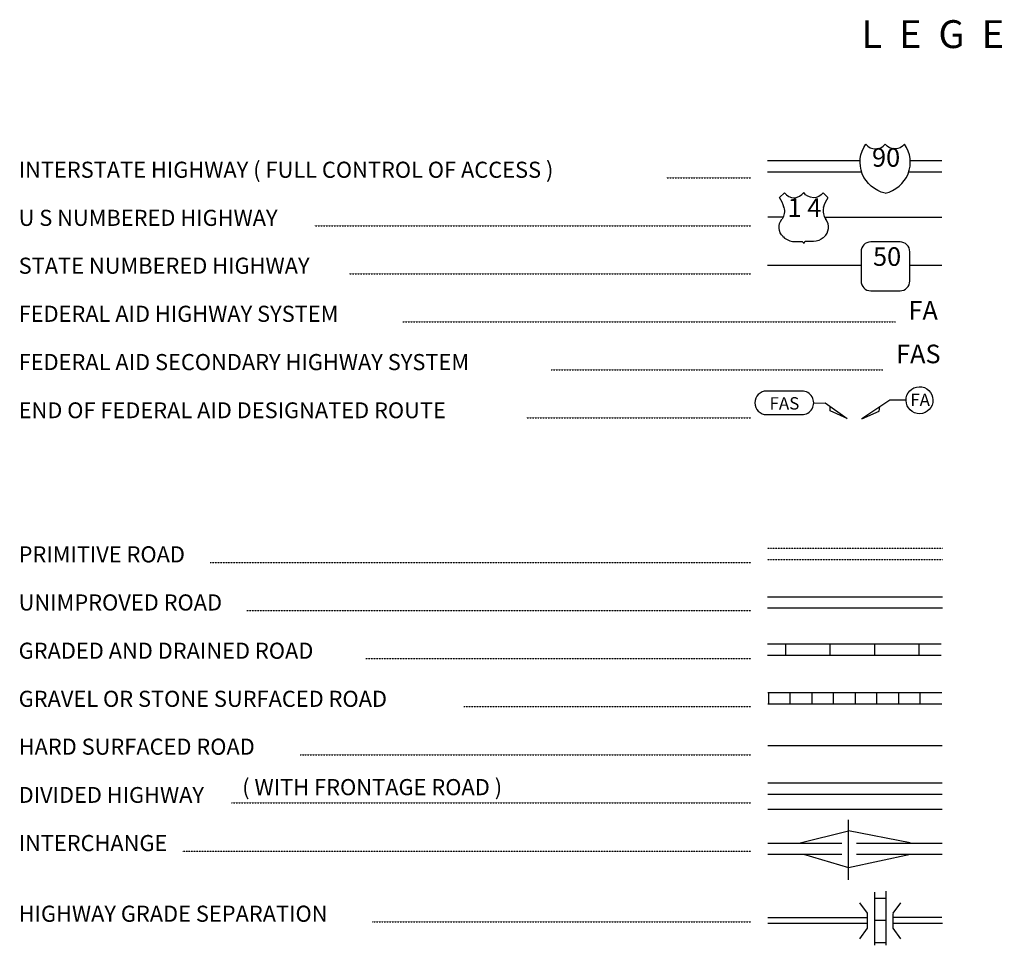
# Model space of a CAD drawing. Extents: x 844681 to 1379780, y 15803231 to 16252479.
# Drawn here: x 1318324 to 1344834, y 16004842 to 16029747 of the extents above; entities that cross this region are included whole.
import ezdxf
from ezdxf.enums import TextEntityAlignment as Align

# ---------------------------------------------------------------- set-up
doc = ezdxf.new("R2010")
doc.units = 0
doc.header["$MEASUREMENT"] = 0
doc.linetypes.add('DGN_STYLE_2', pattern=[0.0011, 0, -0.0011])
doc.linetypes.add('DGN_STYLE_3', pattern=[0.0011, 0, -0.0011])
doc.layers.add('L12', color=7, linetype='CONTINUOUS')
doc.layers.add('L23', color=7, linetype='CONTINUOUS')
doc.styles.add('STYLE-FONT001', font='font001.shx')

# ---------------------------------------------------------------- blocks, each defined once
blk = doc.blocks.new('IS_3')
at = {"layer": 'L23', "color": 1, "linetype": 'CONTINUOUS', "extrusion": (0, 0, -1)}
for centre, radius, start, end in [((-151, 135), 849, 281.909, 34.859), ((-239, 819), 328, 217.3738, 322.2355)]:
    blk.add_arc(centre, radius, start, end, dxfattribs=at)
at = {"layer": 'L23', "color": 1, "linetype": 'CONTINUOUS'}
for centre, radius, start, end in [((-283, 819), 328, 217.3738, 322.2355), ((-196, 135), 849, 281.909, 34.859)]:
    blk.add_arc(centre, radius, start, end, dxfattribs=at)
blk = doc.blocks.new('US_3')
at = {"layer": 'L23', "color": 1, "linetype": 'CONTINUOUS'}
for p, q in [((-692, 560), (-560, 692)), ((613, 560), (480, 692)), ((496, 290), (496, 312)), ((-634, -26), (-628, -16)), ((-586, -502), (-602, -491)), ((480, -517), (507, -502)), ((-301, -623), (-100, -623)), ((222, -623), (21, -623))]:
    blk.add_line(p, q, dxfattribs=at)
for centre, radius, start, end in [((-1196, 164), 637, 12.2887, 38.4087), ((-301, 875), 317, 215.6849, 325.8071), ((867, 198), 384, 166.7483, 215.1841), ((283, -237), 344, 310.3388, 38.2926), ((-300, -226), 394, 224.0229, 269.9999), ((26, -685), 65.6, 90, 169.6304)]:
    blk.add_arc(centre, radius, start, end, dxfattribs=at)
at = {"layer": 'L23', "color": 1, "linetype": 'CONTINUOUS', "extrusion": (0, 0, -1)}
for centre, radius, start, end in [((-223, 875), 317, 215.3443, 325.8064), ((-1119, 164), 637, 13.0651, 38.4089), ((944, 198), 384, 165.0889, 213.9155), ((361, -237), 344, 313.1076, 38.4362), ((-223, -226), 394, 228.0111, 270), ((103, -685), 65.6, 90, 169.6303)]:
    blk.add_arc(centre, radius, start, end, dxfattribs=at)
at = {"layer": 'L23', "color": 1, "linetype": 'CONTINUOUS'}
for p in [(-576, 301), (554, -26)]:
    blk.add_point(p, dxfattribs=at)
blk = doc.blocks.new('SD_2')
at = {"layer": 'L23', "color": 1, "linetype": 'CONTINUOUS'}
for p, q in [((417, 639), (-375, 639)), ((-634, 375), (-634, -412)), ((676, -412), (676, 375)), ((-375, -676), (417, -676))]:
    blk.add_line(p, q, dxfattribs=at)
for centre, start, end in [((-373, 375), 90, 180), ((414, 375), 0, 90), ((-373, -412), 180, 270), ((414, -412), 270, 0)]:
    blk.add_arc(centre, 263, start, end, dxfattribs=at)
blk = doc.blocks.new('FASO_4')
at = {"layer": 'L23', "color": 7, "linetype": 'CONTINUOUS'}
for p, q in [((-517, 333), (444, 333)), ((-517, -306), (444, -306))]:
    blk.add_line(p, q, dxfattribs=at)
for centre, start, end in [((-511, 12), 89.9999, 269.9999), ((439, 12), 269.9999, 89.9999)]:
    blk.add_arc(centre, 317, start, end, dxfattribs=at)
at = {"layer": 'L23', "color": 7, "linetype": 'CONTINUOUS', "style": 'STYLE-FONT001', "width": 1.004943}
blk.add_text('FAS', height=333.3, rotation=359.9999, dxfattribs=at).set_placement((-433, -169))

msp = doc.modelspace()

# ---------------------------------------------------------------- linework, layer by layer
at = {"layer": 'L12', "color": 1, "linetype": 'CONTINUOUS'}
for p, q in [((1338455, 16025958), (1340957, 16025958)), ((1342298, 16025958), (1343148, 16025958)), ((1338455, 16025657), (1340989, 16025657)), ((1342261, 16025657), (1343148, 16025657)), ((1338882, 16024432), (1338465, 16024432)), ((1339991, 16024432), (1343154, 16024432)), ((1338455, 16023143), (1340978, 16023143)), ((1342288, 16023143), (1343148, 16023143)), ((1338465, 16009209), (1343164, 16009209)), ((1338465, 16008908), (1343164, 16008908)), ((1340640, 16006600), (1340640, 16008216)), ((1338465, 16007593), (1340456, 16007593)), ((1340857, 16007593), (1343164, 16007593)), ((1338465, 16007292), (1340456, 16007292)), ((1340857, 16007292), (1343164, 16007292)), ((1338470, 16005592), (1341153, 16005592)), ((1341839, 16005602), (1343154, 16005602)), ((1338470, 16005433), (1341153, 16005433)), ((1341855, 16005433), (1343170, 16005433))]:
    msp.add_line(p, q, dxfattribs=at)
at = {"layer": 'L12', "color": 7, "linetype": 'CONTINUOUS'}
for p, q in [((1338465, 16010217), (1343164, 16010217)), ((1338465, 16008506), (1343164, 16008506))]:
    msp.add_line(p, q, dxfattribs=at)
at = {"layer": 'L12', "color": 1, "linetype": 'CONTINUOUS', "flags": 128}
for points in [[(1339299, 16007593), (1340640, 16007925)], [(1342298, 16007598), (1340640, 16007925)], [(1339431, 16007292), (1340640, 16006933)], [(1340640, 16006933), (1342304, 16007292)]]:
    msp.add_lwpolyline(points, dxfattribs=at)
at = {"layer": 'L23', "color": 7, "linetype": 'DGN_STYLE_2'}
for p, q in [((1335741, 16025493), (1338011, 16025493)), ((1326258, 16024199), (1338011, 16024199)), ((1327198, 16022911), (1338011, 16022911)), ((1328639, 16021617), (1341908, 16021617)), ((1332636, 16020324), (1341564, 16020324)), ((1331965, 16019035), (1338011, 16019035)), ((1323454, 16015144), (1338011, 16015144)), ((1324436, 16013850), (1338011, 16013850)), ((1327647, 16012556), (1338011, 16012556)), ((1330286, 16011268), (1338011, 16011268)), ((1325872, 16009969), (1338011, 16009969)), ((1324024, 16008675), (1338011, 16008675)), ((1322699, 16007376), (1338011, 16007376)), ((1327815, 16005475), (1338011, 16005475))]:
    msp.add_line(p, q, dxfattribs=at)
at = {"layer": 'L23', "color": 7, "linetype": 'DGN_STYLE_3'}
for p, q in [((1338455, 16015524), (1343170, 16015524)), ((1338455, 16015223), (1343170, 16015223))]:
    msp.add_line(p, q, dxfattribs=at)
at = {"layer": 'L23', "color": 7, "linetype": 'CONTINUOUS'}
for p, q in [((1338455, 16014214), (1343170, 16014214)), ((1338455, 16013919), (1343170, 16013919)), ((1338455, 16012952), (1343138, 16012952)), ((1338940, 16012952), (1338940, 16012651)), ((1340139, 16012952), (1340139, 16012651)), ((1341337, 16012952), (1341337, 16012651)), ((1342536, 16012952), (1342536, 16012651)), ((1338455, 16012651), (1343138, 16012651)), ((1338465, 16011643), (1343148, 16011643)), ((1338481, 16011643), (1338481, 16011342)), ((1339062, 16011643), (1339062, 16011342)), ((1339648, 16011643), (1339648, 16011342)), ((1340229, 16011643), (1340229, 16011342)), ((1340815, 16011643), (1340815, 16011342)), ((1341395, 16011643), (1341395, 16011342)), ((1341982, 16011643), (1341982, 16011342)), ((1342562, 16011643), (1342562, 16011342)), ((1338465, 16011342), (1343148, 16011342)), ((1341649, 16004842), (1341649, 16006299)), ((1341348, 16004842), (1341348, 16006267)), ((1341348, 16006114), (1341649, 16006114)), ((1341348, 16005518), (1341649, 16005518)), ((1341348, 16004916), (1341649, 16004916))]:
    msp.add_line(p, q, dxfattribs=at)
at = {"layer": 'L23', "color": 1, "linetype": 'CONTINUOUS'}
for p, q in [((1341147, 16005708), (1340947, 16005982)), ((1341844, 16005708), (1342045, 16005982)), ((1341147, 16005306), (1341147, 16005708)), ((1341844, 16005306), (1341844, 16005697)), ((1340947, 16005016), (1341147, 16005306)), ((1342045, 16005016), (1341844, 16005306))]:
    msp.add_line(p, q, dxfattribs=at)
at = {"layer": 'L23', "color": 7, "linetype": 'CONTINUOUS', "flags": 128}
for points in [[(1339706, 16019431), (1340007, 16019442), (1340603, 16019019), (1340149, 16019225), (1340149, 16019342)], [(1342182, 16019511), (1341749, 16019511), (1340999, 16019009), (1341469, 16019215), (1341480, 16019342)]]:
    msp.add_lwpolyline(points, dxfattribs=at)
at = {"layer": 'L23', "color": 7, "linetype": 'CONTINUOUS'}
msp.add_ellipse((1342551, 16019509), major_axis=(-8, 363), ratio=0.999925, dxfattribs=at)

# ---------------------------------------------------------------- block references
at = {"layer": 'L23', "color": 1, "linetype": 'CONTINUOUS', "xscale": 1.000000000693892, "yscale": 1.000000000693892, "zscale": 1.000000000693892, "rotation": 0.002134437740480102}
for name, p in [('IS_3', (1341649, 16025778)), ('US_3', (1339474, 16024400)), ('SD_2', (1341612, 16023128))]:
    msp.add_blockref(name, p, dxfattribs=at)
at = {"layer": 'L23', "color": 7, "linetype": 'CONTINUOUS', "xscale": 1.000000000390314, "yscale": 1.000000000390314, "zscale": 1.000000000390314, "rotation": 0.00160082830568406}
msp.add_blockref('FASO_4', (1338946, 16019426), dxfattribs=at)

# ---------------------------------------------------------------- texts
at = {"layer": 'L23', "color": 7, "linetype": 'CONTINUOUS', "style": 'STYLE-FONT001'}
msp.add_text('L  E  G  E  N  D', height=749.98, dxfattribs=at).set_placement((1344086, 16028984), align=Align.CENTER)
at = {"layer": 'L23', "color": 1, "linetype": 'CONTINUOUS', "style": 'STYLE-FONT001'}
for s, p in [('90', (1341651, 16025791)), ('1 4', (1339454, 16024442)), ('50', (1341678, 16023124))]:
    msp.add_text(s, height=500, dxfattribs=at).set_placement(p, align=Align.CENTER)
at = {"layer": 'L23', "color": 7, "linetype": 'CONTINUOUS', "style": 'STYLE-FONT001'}
for s, height, width, p in [('INTERSTATE HIGHWAY ( FULL CONTROL OF ACCESS )', 433.31, 0.995321, (1318296, 16025493)), ('U S NUMBERED HIGHWAY', 433.31, 0.994517, (1318296, 16024199)), ('STATE NUMBERED HIGHWAY', 433.31, 0.995686, (1318296, 16022911)), ('FEDERAL AID HIGHWAY SYSTEM', 433.31, 0.994517, (1318296, 16021617)), ('FEDERAL AID SECONDARY HIGHWAY SYSTEM', 433.31, 0.995102, (1318296, 16020318)), ('END OF FEDERAL AID DESIGNATED ROUTE', 425.01, 1.014386, (1318296, 16019025)), ('PRIMITIVE ROAD', 433.31, 0.993932, (1318296, 16015144)), ('UNIMPROVED ROAD', 433.31, 0.995321, (1318296, 16013850)), ('GRADED AND DRAINED ROAD', 433.31, 0.995321, (1318296, 16012551)), ('GRAVEL OR STONE SURFACED ROAD', 433.31, 0.994955, (1318296, 16011257)), ('HARD SURFACED ROAD', 433.31, 0.995102, (1318296, 16009969)), ('( WITH FRONTAGE ROAD )', 433.31, 0.996491, (1324315, 16008881)), ('DIVIDED HIGHWAY', 425.01, 1.013342, (1318296, 16008675)), ('INTERCHANGE', 433.31, 0.993712, (1318296, 16007376)), ('HIGHWAY GRADE SEPARATION', 433.31, 0.994955, (1318296, 16005475))]:
    msp.add_text(s, height=height, dxfattribs=dict(at, width=width)).set_placement(p)
at = {"layer": 'L23', "color": 7, "linetype": 'DGN_STYLE_2', "style": 'STYLE-FONT001'}
for s, p in [('FA', (1342649, 16021675)), ('FAS', (1342519, 16020503))]:
    msp.add_text(s, height=500, dxfattribs=at).set_placement(p, align=Align.CENTER)
at = {"layer": 'L23', "color": 7, "linetype": 'CONTINUOUS', "style": 'STYLE-FONT001'}
msp.add_text('FA', height=333.3, dxfattribs=at).set_placement((1342304, 16019352))

doc.saveas('drawing.dxf')
